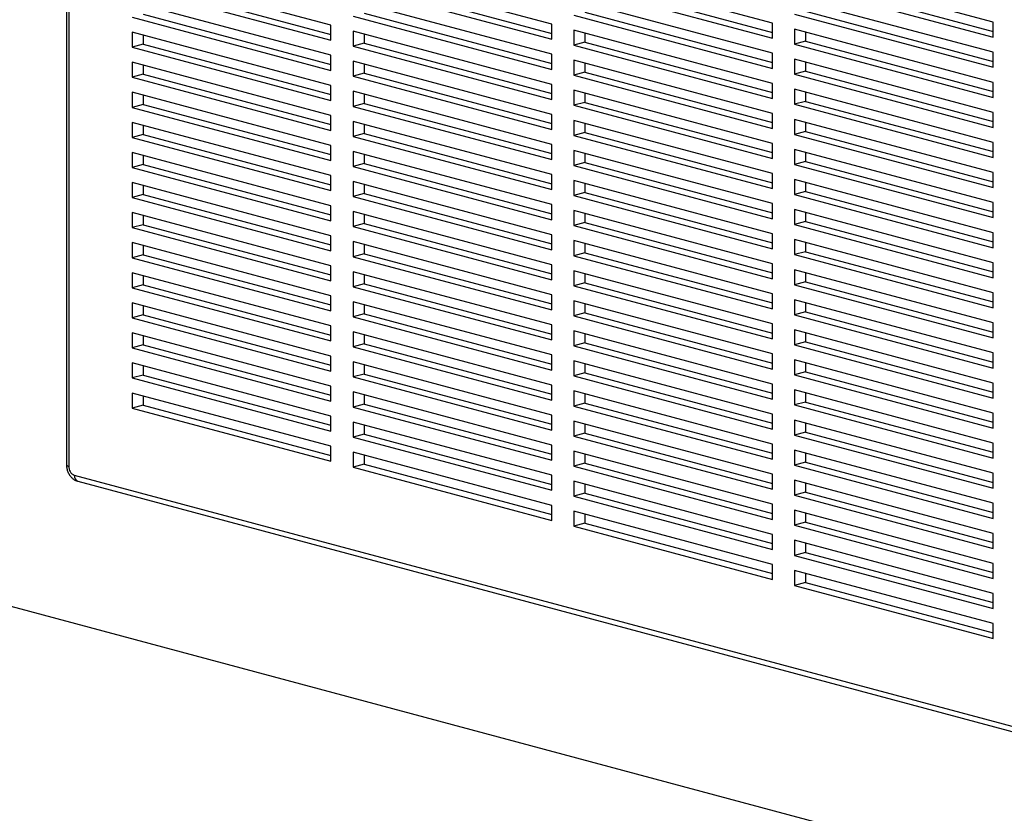
# Paper-space layout 'Sheet2' of a CAD drawing. Units: inches. Extents: x 0.3 to 10.6, y 0.4 to 8.2.
# Drawn here: x 7.6 to 8, y 5.5 to 5.8 of the extents above; entities that cross this region are included whole.
import ezdxf

# ---------------------------------------------------------------- set-up
doc = ezdxf.new("R2010")
doc.units = ezdxf.units.IN
doc.header["$MEASUREMENT"] = 0

psp = doc.layouts.new('Sheet2')

# ---------------------------------------------------------------- linework, layer by layer
at = {"color": 7, "linetype": 'Continuous', "lineweight": 25}
for p, q in [((7.6235964351, 6.1924327515), (7.6235964351, 5.6595279765)), ((7.6245117394, 6.1918407479), (7.6245117394, 5.6589359729)), ((7.9062495888, 5.8363592472), (7.8267000758, 5.8576714409)), ((7.9946379375, 5.8367651351), (7.9150884237, 5.858077329)), ((7.7294728861, 5.8355475012), (7.6499233852, 5.8568596916)), ((7.8178612366, 5.8359533886), (7.7383117253, 5.8572655818)), ((7.6499233852, 5.8508381587), (7.7294728861, 5.8295259683)), ((7.65434281, 5.8520221715), (7.7294729069, 5.8318939882)), ((7.7383117253, 5.8512440489), (7.8178612366, 5.8299318557)), ((7.7427311501, 5.8524280616), (7.817861247, 5.8322998784)), ((7.8267000758, 5.8516499363), (7.9062495888, 5.8303377426)), ((7.8311195006, 5.852833949), (7.9062495961, 5.8327057661)), ((7.9150884237, 5.8520557961), (7.9946379375, 5.8307436022)), ((7.9195078484, 5.8532398089), (7.9946379427, 5.8331116263)), ((7.9946379375, 5.8247220975), (7.9150884237, 5.8460342915)), ((7.7294728861, 5.8235044636), (7.6499233852, 5.8448166541)), ((7.8178612366, 5.8239103228), (7.7383117253, 5.845222516)), ((7.9062495888, 5.8243162097), (7.8267000758, 5.8456284034)), ((7.6499233852, 5.8387951212), (7.7294728861, 5.8174829307)), ((7.65434281, 5.8399791339), (7.7294729069, 5.8198509506)), ((7.7383117253, 5.8392010114), (7.8178612366, 5.8178888181)), ((7.7427311501, 5.8403850241), (7.817861247, 5.8202568408)), ((7.8267000758, 5.8396068705), (7.9062495888, 5.8182946768)), ((7.8311195006, 5.8407908832), (7.9062495961, 5.8206627003)), ((7.9150884237, 5.8400127586), (7.9946379375, 5.8187005646)), ((7.9195078484, 5.8411967713), (7.9946379427, 5.8210685887)), ((7.7294728861, 5.8295259683), (7.7294728861, 5.8355475012)), ((7.8178612366, 5.8299318557), (7.8178612366, 5.8359533886)), ((7.9062495888, 5.8303377426), (7.9062495888, 5.8363592472)), ((7.9946379375, 5.8126790317), (7.9150884237, 5.8339912257)), ((7.9150884237, 5.8339912257), (7.9150884237, 5.827969721)), ((7.9946379375, 5.8307436022), (7.9946379375, 5.8367651351)), ((7.7294728861, 5.8114614261), (7.6499233852, 5.8327736165)), ((7.6499233852, 5.8327736165), (7.6499233852, 5.8267520836)), ((7.65434281, 5.8315895815), (7.65434281, 5.8279360964)), ((7.8178612366, 5.8118672852), (7.7383117253, 5.8331794785)), ((7.7383117253, 5.8331794785), (7.7383117253, 5.8271579455)), ((7.7427311501, 5.8319954717), (7.7427311501, 5.8283419583)), ((7.9062495888, 5.8122731721), (7.8267000758, 5.8335853658)), ((7.8267000758, 5.8335853658), (7.8267000758, 5.8275638329)), ((7.8311195006, 5.8324013591), (7.8311195006, 5.8287478457)), ((7.9195078484, 5.8328072189), (7.9195078484, 5.8291537338)), ((7.65434281, 5.8279360964), (7.6499233852, 5.8267520836)), ((7.6499233852, 5.8267520836), (7.7294728861, 5.8054398932)), ((7.65434281, 5.8279360964), (7.7294729069, 5.8078079131)), ((7.7427311501, 5.8283419583), (7.7383117253, 5.8271579455)), ((7.7383117253, 5.8271579455), (7.8178612366, 5.8058457523)), ((7.7427311501, 5.8283419583), (7.817861247, 5.808213775)), ((7.8311195006, 5.8287478457), (7.8267000758, 5.8275638329)), ((7.8267000758, 5.8275638329), (7.9062495888, 5.8062516392)), ((7.8311195006, 5.8287478457), (7.9062495961, 5.8086196628)), ((7.9195078484, 5.8291537338), (7.9150884237, 5.827969721)), ((7.9150884237, 5.827969721), (7.9946379375, 5.8066575271)), ((7.9195078484, 5.8291537338), (7.9946379427, 5.8090255512)), ((7.7294728861, 5.8174829307), (7.7294728861, 5.8235044636)), ((7.8178612366, 5.8178888181), (7.8178612366, 5.8239103228)), ((7.9062495888, 5.8182946768), (7.9062495888, 5.8243162097)), ((7.9946379375, 5.8187005646), (7.9946379375, 5.8247220975)), ((7.7294728861, 5.7994183603), (7.6499233852, 5.8207305507)), ((7.6499233852, 5.8207305507), (7.6499233852, 5.8147090461)), ((7.65434281, 5.819546544), (7.65434281, 5.8158930588)), ((7.8178612366, 5.7998242477), (7.7383117253, 5.8211364409)), ((7.7383117253, 5.8211364409), (7.7383117253, 5.815114908)), ((7.7427311501, 5.8199524341), (7.7427311501, 5.8162989208)), ((7.9062495888, 5.8002301063), (7.8267000758, 5.8215423)), ((7.8267000758, 5.8215423), (7.8267000758, 5.8155207954)), ((7.8311195006, 5.8203582933), (7.8311195006, 5.8167048081)), ((7.9946379375, 5.8006359942), (7.9150884237, 5.8219481881)), ((7.9150884237, 5.8219481881), (7.9150884237, 5.8159266552)), ((7.9195078484, 5.8207641814), (7.9195078484, 5.817110668)), ((7.65434281, 5.8158930588), (7.6499233852, 5.8147090461)), ((7.6499233852, 5.8147090461), (7.7294728861, 5.7933968556)), ((7.65434281, 5.8158930588), (7.7294729069, 5.7957648756)), ((7.7427311501, 5.8162989208), (7.7383117253, 5.815114908)), ((7.7383117253, 5.815114908), (7.8178612366, 5.7938027148)), ((7.7427311501, 5.8162989208), (7.817861247, 5.7961707375)), ((7.8311195006, 5.8167048081), (7.8267000758, 5.8155207954)), ((7.8267000758, 5.8155207954), (7.9062495888, 5.7942086017)), ((7.8311195006, 5.8167048081), (7.9062495961, 5.7965766252)), ((7.9195078484, 5.817110668), (7.9150884237, 5.8159266552)), ((7.9150884237, 5.8159266552), (7.9946379375, 5.7946144613)), ((7.9195078484, 5.817110668), (7.9946379427, 5.7969824854)), ((7.7294728861, 5.8054398932), (7.7294728861, 5.8114614261)), ((7.8178612366, 5.8058457523), (7.8178612366, 5.8118672852)), ((7.9062495888, 5.8062516392), (7.9062495888, 5.8122731721)), ((7.9946379375, 5.8066575271), (7.9946379375, 5.8126790317)), ((7.7294728861, 5.7873753227), (7.6499233852, 5.8086875132)), ((7.6499233852, 5.8086875132), (7.6499233852, 5.8026659803)), ((7.65434281, 5.8075035064), (7.65434281, 5.803849993)), ((7.8178612366, 5.7877812101), (7.7383117253, 5.8090934034)), ((7.7383117253, 5.8090934034), (7.7383117253, 5.8030718705)), ((7.7427311501, 5.8079093683), (7.7427311501, 5.8042558832)), ((7.9062495888, 5.7881870688), (7.8267000758, 5.8094992625)), ((7.8267000758, 5.8094992625), (7.8267000758, 5.8034777296)), ((7.8311195006, 5.8083152557), (7.8311195006, 5.8046617423)), ((7.9946379375, 5.7885929567), (7.9150884237, 5.8099051506)), ((7.9150884237, 5.8099051506), (7.9150884237, 5.8038836177)), ((7.9195078484, 5.8087211438), (7.9195078484, 5.8050676304)), ((7.65434281, 5.803849993), (7.6499233852, 5.8026659803)), ((7.6499233852, 5.8026659803), (7.7294728861, 5.7813537898)), ((7.65434281, 5.803849993), (7.7294729069, 5.7837218098)), ((7.7427311501, 5.8042558832), (7.7383117253, 5.8030718705)), ((7.7383117253, 5.8030718705), (7.8178612366, 5.7817596772)), ((7.7427311501, 5.8042558832), (7.817861247, 5.7841276999)), ((7.8311195006, 5.8046617423), (7.8267000758, 5.8034777296)), ((7.8267000758, 5.8034777296), (7.9062495888, 5.7821655359)), ((7.8311195006, 5.8046617423), (7.9062495961, 5.7845335594)), ((7.9195078484, 5.8050676304), (7.9150884237, 5.8038836177)), ((7.9150884237, 5.8038836177), (7.9946379375, 5.7825714238)), ((7.9195078484, 5.8050676304), (7.9946379427, 5.7849394479)), ((7.7294728861, 5.7933968556), (7.7294728861, 5.7994183603)), ((7.8178612366, 5.7938027148), (7.8178612366, 5.7998242477)), ((7.9062495888, 5.7942086017), (7.9062495888, 5.8002301063)), ((7.9946379375, 5.7946144613), (7.9946379375, 5.8006359942)), ((7.7294728861, 5.7753322852), (7.6499233852, 5.7966444757)), ((7.6499233852, 5.7966444757), (7.6499233852, 5.7906229428)), ((7.65434281, 5.7954604689), (7.65434281, 5.7918069555)), ((7.8178612366, 5.7757381443), (7.7383117253, 5.7970503376)), ((7.7383117253, 5.7970503376), (7.7383117253, 5.7910288329)), ((7.7427311501, 5.7958663308), (7.7427311501, 5.7922128457)), ((7.9062495888, 5.7761440313), (7.8267000758, 5.797456225)), ((7.8267000758, 5.797456225), (7.8267000758, 5.7914346921)), ((7.8311195006, 5.7962722182), (7.8311195006, 5.7926187048)), ((7.9946379375, 5.7765498909), (7.9150884237, 5.7978620848)), ((7.9150884237, 5.7978620848), (7.9150884237, 5.7918405802)), ((7.9195078484, 5.796678078), (7.9195078484, 5.7930245929)), ((7.65434281, 5.7918069555), (7.6499233852, 5.7906229428)), ((7.6499233852, 5.7906229428), (7.7294728861, 5.7693107523)), ((7.65434281, 5.7918069555), (7.7294729069, 5.7716787722)), ((7.7427311501, 5.7922128457), (7.7383117253, 5.7910288329)), ((7.7383117253, 5.7910288329), (7.8178612366, 5.7697166397)), ((7.7427311501, 5.7922128457), (7.817861247, 5.7720846624)), ((7.8311195006, 5.7926187048), (7.8267000758, 5.7914346921)), ((7.8267000758, 5.7914346921), (7.9062495888, 5.7701224984)), ((7.8311195006, 5.7926187048), (7.9062495961, 5.7724905219)), ((7.9195078484, 5.7930245929), (7.9150884237, 5.7918405802)), ((7.9150884237, 5.7918405802), (7.9946379375, 5.7705283862)), ((7.9195078484, 5.7930245929), (7.9946379427, 5.7728964103)), ((7.7294728861, 5.7813537898), (7.7294728861, 5.7873753227)), ((7.8178612366, 5.7817596772), (7.8178612366, 5.7877812101)), ((7.9062495888, 5.7821655359), (7.9062495888, 5.7881870688)), ((7.9946379375, 5.7825714238), (7.9946379375, 5.7885929567)), ((7.7294728861, 5.7632892194), (7.6499233852, 5.7846014098)), ((7.6499233852, 5.7846014098), (7.6499233852, 5.7785799052)), ((7.65434281, 5.7834174031), (7.65434281, 5.779763918)), ((7.8178612366, 5.7636951068), (7.7383117253, 5.7850073)), ((7.7383117253, 5.7850073), (7.7383117253, 5.7789857671)), ((7.7427311501, 5.7838232933), (7.7427311501, 5.7801697799)), ((7.9062495888, 5.7641009937), (7.8267000758, 5.7854131874)), ((7.8267000758, 5.7854131874), (7.8267000758, 5.7793916545)), ((7.8311195006, 5.7842291524), (7.8311195006, 5.7805756673)), ((7.9946379375, 5.7645068533), (7.9150884237, 5.7858190473)), ((7.9150884237, 5.7858190473), (7.9150884237, 5.7797975144)), ((7.9195078484, 5.7846350405), (7.9195078484, 5.7809815271)), ((7.65434281, 5.779763918), (7.6499233852, 5.7785799052)), ((7.65434281, 5.779763918), (7.7294729069, 5.7596357347)), ((7.7427311501, 5.7801697799), (7.7383117253, 5.7789857671)), ((7.7383117253, 5.7789857671), (7.8178612366, 5.7576735739)), ((7.7427311501, 5.7801697799), (7.817861247, 5.7600415966)), ((7.8311195006, 5.7805756673), (7.8267000758, 5.7793916545)), ((7.8267000758, 5.7793916545), (7.9062495888, 5.7580794608)), ((7.8311195006, 5.7805756673), (7.9062495961, 5.7604474843)), ((7.9195078484, 5.7809815271), (7.9150884237, 5.7797975144)), ((7.9150884237, 5.7797975144), (7.9946379375, 5.7584853204)), ((7.9195078484, 5.7809815271), (7.9946379427, 5.7608533445)), ((7.6499233852, 5.7785799052), (7.7294728861, 5.7572677147)), ((7.7294728861, 5.7693107523), (7.7294728861, 5.7753322852)), ((7.8178612366, 5.7697166397), (7.8178612366, 5.7757381443)), ((7.9062495888, 5.7701224984), (7.9062495888, 5.7761440313)), ((7.9946379375, 5.7705283862), (7.9946379375, 5.7765498909)), ((7.7294728861, 5.7512461818), (7.6499233852, 5.7725583723)), ((7.6499233852, 5.7725583723), (7.6499233852, 5.7665368394)), ((7.65434281, 5.7713743655), (7.65434281, 5.7677208521)), ((7.8178612366, 5.7516520692), (7.7383117253, 5.7729642625)), ((7.7383117253, 5.7729642625), (7.7383117253, 5.7669427296)), ((7.7427311501, 5.7717802557), (7.7427311501, 5.7681267423)), ((7.9062495888, 5.7520579279), (7.8267000758, 5.7733701216)), ((7.8267000758, 5.7733701216), (7.8267000758, 5.767348617)), ((7.8311195006, 5.7721861149), (7.8311195006, 5.7685326297)), ((7.9946379375, 5.7524638158), (7.9150884237, 5.7737760097)), ((7.9150884237, 5.7737760097), (7.9150884237, 5.7677544768)), ((7.9195078484, 5.7725920029), (7.9195078484, 5.7689384896)), ((7.65434281, 5.7677208521), (7.6499233852, 5.7665368394)), ((7.65434281, 5.7677208521), (7.7294729069, 5.7475926689)), ((7.7427311501, 5.7681267423), (7.7383117253, 5.7669427296)), ((7.7383117253, 5.7669427296), (7.8178612366, 5.7456305363)), ((7.7427311501, 5.7681267423), (7.817861247, 5.747998559)), ((7.8311195006, 5.7685326297), (7.8267000758, 5.767348617)), ((7.8267000758, 5.767348617), (7.9062495888, 5.7460364233)), ((7.8311195006, 5.7685326297), (7.9062495961, 5.7484044468)), ((7.9195078484, 5.7689384896), (7.9150884237, 5.7677544768)), ((7.9150884237, 5.7677544768), (7.9946379375, 5.7464422829)), ((7.9195078484, 5.7689384896), (7.9946379427, 5.748810307)), ((7.6499233852, 5.7665368394), (7.7294728861, 5.7452246489)), ((7.7294728861, 5.7572677147), (7.7294728861, 5.7632892194)), ((7.8178612366, 5.7576735739), (7.8178612366, 5.7636951068)), ((7.9062495888, 5.7580794608), (7.9062495888, 5.7641009937)), ((7.9946379375, 5.7584853204), (7.9946379375, 5.7645068533)), ((7.7294728861, 5.7392031443), (7.6499233852, 5.7605153348)), ((7.6499233852, 5.7605153348), (7.6499233852, 5.7544938019)), ((7.65434281, 5.759331328), (7.65434281, 5.7556778146)), ((7.8178612366, 5.7396090034), (7.7383117253, 5.7609211967)), ((7.7383117253, 5.7609211967), (7.7383117253, 5.754899692)), ((7.7427311501, 5.7597371899), (7.7427311501, 5.7560837048)), ((7.9062495888, 5.7400148904), (7.8267000758, 5.7613270841)), ((7.8267000758, 5.7613270841), (7.8267000758, 5.7553055512)), ((7.8311195006, 5.7601430773), (7.8311195006, 5.7564895639)), ((7.9946379375, 5.7404207782), (7.9150884237, 5.7617329722)), ((7.9150884237, 5.7617329722), (7.9150884237, 5.7557114393)), ((7.9195078484, 5.7605489371), (7.9195078484, 5.756895452)), ((7.65434281, 5.7556778146), (7.6499233852, 5.7544938019)), ((7.65434281, 5.7556778146), (7.7294729069, 5.7355496313)), ((7.7427311501, 5.7560837048), (7.7383117253, 5.754899692)), ((7.7427311501, 5.7560837048), (7.817861247, 5.7359555215)), ((7.8311195006, 5.7564895639), (7.8267000758, 5.7553055512)), ((7.8267000758, 5.7553055512), (7.9062495888, 5.7339933575)), ((7.8311195006, 5.7564895639), (7.9062495961, 5.736361381)), ((7.9195078484, 5.756895452), (7.9150884237, 5.7557114393)), ((7.9150884237, 5.7557114393), (7.9946379375, 5.7343992453)), ((7.9195078484, 5.756895452), (7.9946379427, 5.7367672694)), ((7.6499233852, 5.7544938019), (7.7294728861, 5.7331816114)), ((7.7294728861, 5.7452246489), (7.7294728861, 5.7512461818)), ((7.7383117253, 5.754899692), (7.8178612366, 5.7335874988)), ((7.8178612366, 5.7456305363), (7.8178612366, 5.7516520692)), ((7.9062495888, 5.7460364233), (7.9062495888, 5.7520579279)), ((7.9946379375, 5.7464422829), (7.9946379375, 5.7524638158)), ((7.7294728861, 5.7271601068), (7.6499233852, 5.7484722972)), ((7.6499233852, 5.7484722972), (7.6499233852, 5.7424507643)), ((7.65434281, 5.7472882622), (7.65434281, 5.7436347771)), ((7.8178612366, 5.7275659659), (7.7383117253, 5.7488781591)), ((7.7383117253, 5.7488781591), (7.7383117253, 5.7428566262)), ((7.7427311501, 5.7476941524), (7.7427311501, 5.744040639)), ((7.9062495888, 5.7279718528), (7.8267000758, 5.7492840465)), ((7.8267000758, 5.7492840465), (7.8267000758, 5.7432625136)), ((7.8311195006, 5.7481000398), (7.8311195006, 5.7444465264)), ((7.9946379375, 5.7283777124), (7.9150884237, 5.7496899064)), ((7.9150884237, 5.7496899064), (7.9150884237, 5.7436684017)), ((7.9195078484, 5.7485058996), (7.9195078484, 5.7448524145)), ((7.65434281, 5.7436347771), (7.6499233852, 5.7424507643)), ((7.65434281, 5.7436347771), (7.7294729069, 5.7235065938)), ((7.7427311501, 5.744040639), (7.7383117253, 5.7428566262)), ((7.7427311501, 5.744040639), (7.817861247, 5.7239124557)), ((7.8311195006, 5.7444465264), (7.8267000758, 5.7432625136)), ((7.8311195006, 5.7444465264), (7.9062495961, 5.7243183434)), ((7.9195078484, 5.7448524145), (7.9150884237, 5.7436684017)), ((7.9150884237, 5.7436684017), (7.9946379375, 5.7223562078)), ((7.9195078484, 5.7448524145), (7.9946379427, 5.7247242319)), ((7.6499233852, 5.7424507643), (7.7294728861, 5.7211385739)), ((7.7383117253, 5.7428566262), (7.8178612366, 5.721544433)), ((7.8178612366, 5.7335874988), (7.8178612366, 5.7396090034)), ((7.8267000758, 5.7432625136), (7.9062495888, 5.7219503199)), ((7.9062495888, 5.7339933575), (7.9062495888, 5.7400148904)), ((7.9946379375, 5.7343992453), (7.9946379375, 5.7404207782)), ((7.7294728861, 5.715117041), (7.6499233852, 5.7364292314)), ((7.6499233852, 5.7364292314), (7.6499233852, 5.7304077268)), ((7.7294728861, 5.7331816114), (7.7294728861, 5.7392031443)), ((7.8178612366, 5.7155229284), (7.7383117253, 5.7368351216)), ((7.7383117253, 5.7368351216), (7.7383117253, 5.7308135887)), ((7.7427311501, 5.7356511148), (7.7427311501, 5.7319976014)), ((7.9062495888, 5.715928787), (7.8267000758, 5.7372409807)), ((7.8267000758, 5.7372409807), (7.8267000758, 5.7312194761)), ((7.8311195006, 5.736056974), (7.8311195006, 5.7324034888)), ((7.9946379375, 5.7163346749), (7.9150884237, 5.7376468688)), ((7.9150884237, 5.7376468688), (7.9150884237, 5.7316253359)), ((7.9195078484, 5.7364628621), (7.9195078484, 5.7328093487)), ((7.65434281, 5.7315917395), (7.6499233852, 5.7304077268)), ((7.65434281, 5.7352452247), (7.65434281, 5.7315917395)), ((7.65434281, 5.7315917395), (7.7294729069, 5.7114635562)), ((7.7427311501, 5.7319976014), (7.7383117253, 5.7308135887)), ((7.7427311501, 5.7319976014), (7.817861247, 5.7118694182)), ((7.8311195006, 5.7324034888), (7.8267000758, 5.7312194761)), ((7.8311195006, 5.7324034888), (7.9062495961, 5.7122753059)), ((7.9195078484, 5.7328093487), (7.9150884237, 5.7316253359)), ((7.9150884237, 5.7316253359), (7.9946379375, 5.710313142)), ((7.9195078484, 5.7328093487), (7.9946379427, 5.7126811661)), ((7.6499233852, 5.7304077268), (7.7294728861, 5.7090955363)), ((7.7383117253, 5.7308135887), (7.8178612366, 5.7095013955)), ((7.8178612366, 5.721544433), (7.8178612366, 5.7275659659)), ((7.8267000758, 5.7312194761), (7.9062495888, 5.7099072824)), ((7.9062495888, 5.7219503199), (7.9062495888, 5.7279718528)), ((7.9946379375, 5.7223562078), (7.9946379375, 5.7283777124)), ((7.7294728861, 5.7030740034), (7.6499233852, 5.7243861939)), ((7.6499233852, 5.7243861939), (7.6499233852, 5.718364661)), ((7.7294728861, 5.7211385739), (7.7294728861, 5.7271601068)), ((7.8178612366, 5.7034798908), (7.7383117253, 5.7247920841)), ((7.7383117253, 5.7247920841), (7.7383117253, 5.7187705512)), ((7.7427311501, 5.723608049), (7.7427311501, 5.7199545639)), ((7.9062495888, 5.7038857495), (7.8267000758, 5.7251979432)), ((7.8267000758, 5.7251979432), (7.8267000758, 5.7191764103)), ((7.8311195006, 5.7240139364), (7.8311195006, 5.720360423)), ((7.9946379375, 5.7042916373), (7.9150884237, 5.7256038313)), ((7.9150884237, 5.7256038313), (7.9150884237, 5.7195822984)), ((7.9195078484, 5.7244198245), (7.9195078484, 5.7207663111)), ((7.65434281, 5.7232021871), (7.65434281, 5.7195486737)), ((7.7427311501, 5.7199545639), (7.7383117253, 5.7187705512)), ((7.7427311501, 5.7199545639), (7.817861247, 5.6998263806)), ((7.8311195006, 5.720360423), (7.8267000758, 5.7191764103)), ((7.8311195006, 5.720360423), (7.9062495961, 5.7002322401)), ((7.9195078484, 5.7207663111), (7.9150884237, 5.7195822984)), ((7.9195078484, 5.7207663111), (7.9946379427, 5.7006381285)), ((7.65434281, 5.7195486737), (7.6499233852, 5.718364661)), ((7.6499233852, 5.718364661), (7.7294728861, 5.6970524705)), ((7.65434281, 5.7195486737), (7.7294729069, 5.6994204904)), ((7.7383117253, 5.7187705512), (7.8178612366, 5.6974583579)), ((7.8267000758, 5.7191764103), (7.9062495888, 5.6978642166)), ((7.9062495888, 5.7099072824), (7.9062495888, 5.715928787)), ((7.9150884237, 5.7195822984), (7.9946379375, 5.6982701044)), ((7.9946379375, 5.710313142), (7.9946379375, 5.7163346749)), ((7.7294728861, 5.6910309659), (7.6499233852, 5.7123431563)), ((7.6499233852, 5.7123431563), (7.6499233852, 5.7063216234)), ((7.7294728861, 5.7090955363), (7.7294728861, 5.715117041)), ((7.8178612366, 5.691436825), (7.7383117253, 5.7127490183)), ((7.7383117253, 5.7127490183), (7.7383117253, 5.7067275136)), ((7.8178612366, 5.7095013955), (7.8178612366, 5.7155229284)), ((7.9062495888, 5.6918427119), (7.8267000758, 5.7131549057)), ((7.8267000758, 5.7131549057), (7.8267000758, 5.7071333728)), ((7.8311195006, 5.7119708989), (7.8311195006, 5.7083173855)), ((7.9946379375, 5.6922485715), (7.9150884237, 5.7135607655)), ((7.9150884237, 5.7135607655), (7.9150884237, 5.7075392608)), ((7.9195078484, 5.7123767587), (7.9195078484, 5.7087232736)), ((7.65434281, 5.7111591496), (7.65434281, 5.7075056362)), ((7.7427311501, 5.7079115264), (7.7383117253, 5.7067275136)), ((7.7427311501, 5.7115650115), (7.7427311501, 5.7079115264)), ((7.7427311501, 5.7079115264), (7.817861247, 5.6877833431)), ((7.8311195006, 5.7083173855), (7.8267000758, 5.7071333728)), ((7.8311195006, 5.7083173855), (7.9062495961, 5.6881892026)), ((7.9195078484, 5.7087232736), (7.9150884237, 5.7075392608)), ((7.9195078484, 5.7087232736), (7.9946379427, 5.688595091)), ((7.65434281, 5.7075056362), (7.6499233852, 5.7063216234)), ((7.6499233852, 5.7063216234), (7.7294728861, 5.685009433)), ((7.65434281, 5.7075056362), (7.7294729069, 5.6873774529)), ((7.7383117253, 5.7067275136), (7.8178612366, 5.6854153204)), ((7.8267000758, 5.7071333728), (7.9062495888, 5.685821179)), ((7.9062495888, 5.6978642166), (7.9062495888, 5.7038857495)), ((7.9150884237, 5.7075392608), (7.9946379375, 5.6862270669)), ((7.9946379375, 5.6982701044), (7.9946379375, 5.7042916373)), ((7.7294728861, 5.6789879001), (7.6499233852, 5.7003000905)), ((7.6499233852, 5.7003000905), (7.6499233852, 5.6942785859)), ((7.7294728861, 5.6970524705), (7.7294728861, 5.7030740034)), ((7.8178612366, 5.6793937875), (7.7383117253, 5.7007059807)), ((7.7383117253, 5.7007059807), (7.7383117253, 5.6946844478)), ((7.8178612366, 5.6974583579), (7.8178612366, 5.7034798908)), ((7.9062495888, 5.6797996744), (7.8267000758, 5.7011118681)), ((7.8267000758, 5.7011118681), (7.8267000758, 5.6950903352)), ((7.8311195006, 5.6999278331), (7.8311195006, 5.696274348)), ((7.9946379375, 5.680205534), (7.9150884237, 5.7015177279)), ((7.9150884237, 5.7015177279), (7.9150884237, 5.695496195)), ((7.9195078484, 5.7003337212), (7.9195078484, 5.6966802078)), ((7.65434281, 5.6991160838), (7.65434281, 5.6954625986)), ((7.7427311501, 5.6995219739), (7.7427311501, 5.6958684606)), ((7.8311195006, 5.696274348), (7.8267000758, 5.6950903352)), ((7.8311195006, 5.696274348), (7.9062495961, 5.676146165)), ((7.9195078484, 5.6966802078), (7.9150884237, 5.695496195)), ((7.9195078484, 5.6966802078), (7.9946379427, 5.6765520252)), ((7.65434281, 5.6954625986), (7.6499233852, 5.6942785859)), ((7.6499233852, 5.6942785859), (7.7294728861, 5.6729663954)), ((7.65434281, 5.6954625986), (7.7294729069, 5.6753344154)), ((7.7427311501, 5.6958684606), (7.7383117253, 5.6946844478)), ((7.7383117253, 5.6946844478), (7.8178612366, 5.6733722546)), ((7.7427311501, 5.6958684606), (7.817861247, 5.6757402773)), ((7.8267000758, 5.6950903352), (7.9062495888, 5.6737781415)), ((7.9150884237, 5.695496195), (7.9946379375, 5.6741840011)), ((7.9946379375, 5.6862270669), (7.9946379375, 5.6922485715)), ((7.7294728861, 5.6669448625), (7.6499233852, 5.688257053)), ((7.6499233852, 5.688257053), (7.6499233852, 5.6822355484)), ((7.7294728861, 5.685009433), (7.7294728861, 5.6910309659)), ((7.8178612366, 5.6673507499), (7.7383117253, 5.6886629432)), ((7.7383117253, 5.6886629432), (7.7383117253, 5.6826414103)), ((7.8178612366, 5.6854153204), (7.8178612366, 5.691436825)), ((7.9062495888, 5.6677566086), (7.8267000758, 5.6890688023)), ((7.8267000758, 5.6890688023), (7.8267000758, 5.6830472977)), ((7.9062495888, 5.685821179), (7.9062495888, 5.6918427119)), ((7.9946379375, 5.6681624965), (7.9150884237, 5.6894746904)), ((7.9150884237, 5.6894746904), (7.9150884237, 5.6834531575)), ((7.9195078484, 5.6882906836), (7.9195078484, 5.6846371702)), ((7.65434281, 5.6870730462), (7.65434281, 5.6834195611)), ((7.7427311501, 5.6874789364), (7.7427311501, 5.683825423)), ((7.8311195006, 5.6842313104), (7.8267000758, 5.6830472977)), ((7.8311195006, 5.6878847955), (7.8311195006, 5.6842313104)), ((7.8311195006, 5.6842313104), (7.9062495961, 5.6641031275)), ((7.9195078484, 5.6846371702), (7.9150884237, 5.6834531575)), ((7.9195078484, 5.6846371702), (7.9946379427, 5.6645089877)), ((7.65434281, 5.6834195611), (7.6499233852, 5.6822355484)), ((7.6499233852, 5.6822355484), (7.7294728861, 5.6609233579)), ((7.65434281, 5.6834195611), (7.7294729069, 5.6632913778)), ((7.7427311501, 5.683825423), (7.7383117253, 5.6826414103)), ((7.7383117253, 5.6826414103), (7.8178612366, 5.661329217)), ((7.7427311501, 5.683825423), (7.817861247, 5.6636972397)), ((7.8267000758, 5.6830472977), (7.9062495888, 5.661735104)), ((7.9150884237, 5.6834531575), (7.9946379375, 5.6621409636)), ((7.7294728861, 5.6729663954), (7.7294728861, 5.6789879001)), ((7.8178612366, 5.6553076841), (7.7383117253, 5.6766198774)), ((7.7383117253, 5.6766198774), (7.7383117253, 5.6705983727)), ((7.8178612366, 5.6733722546), (7.8178612366, 5.6793937875)), ((7.9062495888, 5.6557135711), (7.8267000758, 5.6770257648)), ((7.8267000758, 5.6770257648), (7.8267000758, 5.6710042319)), ((7.9062495888, 5.6737781415), (7.9062495888, 5.6797996744)), ((7.9946379375, 5.6561194589), (7.9150884237, 5.6774316529)), ((7.9150884237, 5.6774316529), (7.9150884237, 5.67141012)), ((7.9946379375, 5.6741840011), (7.9946379375, 5.680205534)), ((7.7427311501, 5.6754358706), (7.7427311501, 5.6717823855)), ((7.8311195006, 5.675841758), (7.8311195006, 5.6721882446)), ((7.9195078484, 5.6725941327), (7.9150884237, 5.67141012)), ((7.9195078484, 5.6762476178), (7.9195078484, 5.6725941327)), ((7.9195078484, 5.6725941327), (7.9946379427, 5.6524659501)), ((7.7427311501, 5.6717823855), (7.7383117253, 5.6705983727)), ((7.7383117253, 5.6705983727), (7.8178612366, 5.6492861795)), ((7.7427311501, 5.6717823855), (7.817861247, 5.6516542022)), ((7.8311195006, 5.6721882446), (7.8267000758, 5.6710042319)), ((7.8267000758, 5.6710042319), (7.9062495888, 5.6496920382)), ((7.8311195006, 5.6721882446), (7.9062495961, 5.6520600617)), ((7.9150884237, 5.67141012), (7.9946379375, 5.650097926)), ((7.7294728861, 5.6609233579), (7.7294728861, 5.6669448625)), ((7.8178612366, 5.6432646466), (7.7383117253, 5.6645768398)), ((7.7383117253, 5.6645768398), (7.7383117253, 5.6585553352)), ((7.8178612366, 5.661329217), (7.8178612366, 5.6673507499)), ((7.9062495888, 5.6436705335), (7.8267000758, 5.6649827272)), ((7.8267000758, 5.6649827272), (7.8267000758, 5.6589611943)), ((7.9062495888, 5.661735104), (7.9062495888, 5.6677566086)), ((7.9946379375, 5.6440763931), (7.9150884237, 5.6653885871)), ((7.9150884237, 5.6653885871), (7.9150884237, 5.6593670824)), ((7.9946379375, 5.6621409636), (7.9946379375, 5.6681624965)), ((7.7427311501, 5.6633928331), (7.7427311501, 5.6597393479)), ((7.8311195006, 5.6637987205), (7.8311195006, 5.6601452071)), ((7.9195078484, 5.6605510952), (7.9150884237, 5.6593670824)), ((7.9195078484, 5.6642045803), (7.9195078484, 5.6605510952)), ((7.9195078484, 5.6605510952), (7.9946379427, 5.6404229126)), ((7.7427311501, 5.6597393479), (7.7383117253, 5.6585553352)), ((7.7383117253, 5.6585553352), (7.8178612366, 5.6372431419)), ((7.7427311501, 5.6597393479), (7.817861247, 5.6396111647)), ((7.8311195006, 5.6601452071), (7.8267000758, 5.6589611943)), ((7.8267000758, 5.6589611943), (7.9062495888, 5.6376490006)), ((7.8311195006, 5.6601452071), (7.9062495961, 5.6400170241)), ((7.9150884237, 5.6593670824), (7.9946379375, 5.6380548885)), ((7.6267214414, 5.6553331887), (8.1062282318, 5.5268680201)), ((7.6281224508, 5.652906657), (8.1076292412, 5.5244414884)), ((7.8178612366, 5.6492861795), (7.8178612366, 5.6553076841)), ((7.9062495888, 5.6316274677), (7.8267000758, 5.6529396614)), ((7.8267000758, 5.6529396614), (7.8267000758, 5.6469181568)), ((7.9062495888, 5.6496920382), (7.9062495888, 5.6557135711)), ((7.9946379375, 5.6320333556), (7.9150884237, 5.6533455495)), ((7.9150884237, 5.6533455495), (7.9150884237, 5.6473240166)), ((7.9946379375, 5.650097926), (7.9946379375, 5.6561194589)), ((7.8311195006, 5.6517556547), (7.8311195006, 5.6481021695)), ((7.9195078484, 5.6521615427), (7.9195078484, 5.6485080294)), ((8.321011932, 5.4099218118), (7.4318251424, 5.6481447799)), ((7.8311195006, 5.6481021695), (7.8267000758, 5.6469181568)), ((7.8267000758, 5.6469181568), (7.9062495888, 5.6256059631)), ((7.8311195006, 5.6481021695), (7.9062495961, 5.6279739866)), ((7.9195078484, 5.6485080294), (7.9150884237, 5.6473240166)), ((7.9150884237, 5.6473240166), (7.9946379375, 5.6260118227)), ((7.9195078484, 5.6485080294), (7.9946379427, 5.6283798468)), ((7.8178612366, 5.6372431419), (7.8178612366, 5.6432646466)), ((7.9062495888, 5.6195844302), (7.8267000758, 5.6408966239)), ((7.8267000758, 5.6408966239), (7.8267000758, 5.6348751192)), ((7.9062495888, 5.6376490006), (7.9062495888, 5.6436705335)), ((7.9946379375, 5.619990318), (7.9150884237, 5.641302512)), ((7.9150884237, 5.641302512), (7.9150884237, 5.6352809791)), ((7.9946379375, 5.6380548885), (7.9946379375, 5.6440763931)), ((7.8311195006, 5.6397126171), (7.8311195006, 5.636059132)), ((7.9195078484, 5.6401185052), (7.9195078484, 5.6364649918)), ((7.8311195006, 5.636059132), (7.8267000758, 5.6348751192)), ((7.8267000758, 5.6348751192), (7.9062495888, 5.6135629255)), ((7.8311195006, 5.636059132), (7.9062495961, 5.6159309491)), ((7.9195078484, 5.6364649918), (7.9150884237, 5.6352809791)), ((7.9150884237, 5.6352809791), (7.9946379375, 5.6139687851)), ((7.9195078484, 5.6364649918), (7.9946379427, 5.6163368092)), ((7.9062495888, 5.6256059631), (7.9062495888, 5.6316274677)), ((7.9946379375, 5.6079472522), (7.9150884237, 5.6292594462)), ((7.9150884237, 5.6292594462), (7.9150884237, 5.6232379415)), ((7.9946379375, 5.6260118227), (7.9946379375, 5.6320333556)), ((7.9195078484, 5.6280754394), (7.9195078484, 5.6244219543)), ((7.9195078484, 5.6244219543), (7.9150884237, 5.6232379415)), ((7.9150884237, 5.6232379415), (7.9946379375, 5.6019257476)), ((7.9195078484, 5.6244219543), (7.9946379427, 5.6042937717)), ((7.9062495888, 5.6135629255), (7.9062495888, 5.6195844302)), ((7.9946379375, 5.5959042147), (7.9150884237, 5.6172164086)), ((7.9150884237, 5.6172164086), (7.9150884237, 5.611194904)), ((7.9946379375, 5.6139687851), (7.9946379375, 5.619990318)), ((7.9195078484, 5.6160324019), (7.9195078484, 5.6123789167)), ((7.9195078484, 5.6123789167), (7.9150884237, 5.611194904)), ((7.9150884237, 5.611194904), (7.9946379375, 5.5898827101)), ((7.9195078484, 5.6123789167), (7.9946379427, 5.5922507342)), ((7.9946379375, 5.6019257476), (7.9946379375, 5.6079472522)), ((7.9946379375, 5.5898827101), (7.9946379375, 5.5959042147))]:
    psp.add_line(p, q, dxfattribs=at)
at = {"color": 8, "linetype": 'Continuous', "lineweight": 25}
for centre, radius, start, end in [((7.6245481353, 5.6599958287), 0.0010604805764622, 206.1785570649, 268.0332080585), ((7.629047925, 5.6550587161), 0.0023426184033052, 173.2714932185, 246.7303004121)]:
    psp.add_arc(centre, radius, start, end, dxfattribs=at)
at = {"color": 7, "linetype": 'Continuous', "lineweight": 25}
psp.add_arc((7.6282001842, 5.658719181), 0.0036948104476469, 176.636255665, 246.4079692687, dxfattribs=at)
psp.add_open_spline([(7.623596435110657, 5.659527976471387), (7.623606640948777, 5.65924013646711), (7.623633325218538, 5.658487547582983), (7.623902112112487, 5.657268676815898), (7.624450615304989, 5.655940188229728), (7.625223845254551, 5.654781637156245), (7.626163227119291, 5.653863122523857), (7.627134841883503, 5.653232346083644), (7.627820810060922, 5.653006130687127), (7.628122450766939, 5.652906657017409)], degree=3, knots=[0, 0, 0, 0, 0.0992684094070632, 0.259548014016372, 0.4223058704705064, 0.5890318430653495, 0.7400002277702402, 0.8856703307224012, 1, 1, 1, 1], dxfattribs=at)

doc.saveas('drawing.dxf')
